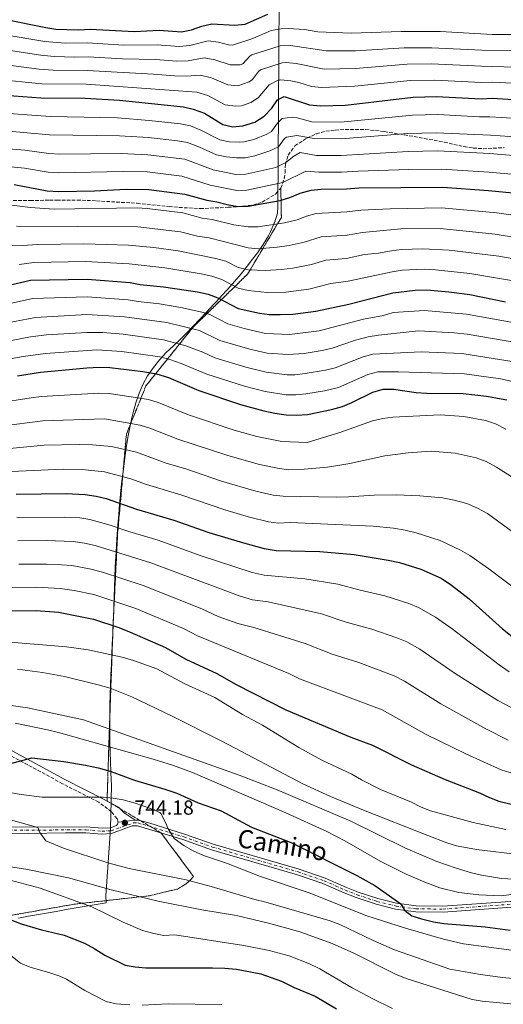
# Model space of a CAD drawing. Units: metres. Extents: x 645166 to 648629, y 4720699 to 4723086.
# Drawn here: x 646103 to 646341, y 4721770 to 4722255 of the extents above; entities that cross this region are included whole.
import ezdxf
from ezdxf.enums import TextEntityAlignment as Align

# ---------------------------------------------------------------- set-up
doc = ezdxf.new("R2010")
doc.units = ezdxf.units.M
doc.header["$MEASUREMENT"] = 0
doc.linetypes.add('DGN Style 3', pattern=[2.435890702152634, 1.739921930109024, -0.6959687720436097])
doc.linetypes.add('DGN Style 4', pattern=[2.7856150101045474, 1.391937544087219, -0.6959687720436097, 0.001739921930109024, -0.6959687720436097])
for name, color, linetype, lineweight in [('Camino', 7, 'DGN Style 3', 0), ('Cota de punto acotado terreno', 7, 'Continuous', 0), ('Curva de nivel directora', 30, 'Continuous', 30), ('Curva de nivel intermedia', 30, 'Continuous', 0), ('Eje pista sin pavimentar', 7, 'DGN Style 4', 0), ('Fuente-manantial-naciente', 7, 'Continuous', 0), ('Límite de municipio', 7, 'Continuous', 0), ('Línea de pista sin pavimentar', 7, 'Continuous', 0), ('Margen derecho', 7, 'Continuous', 0), ('Pista sin pavimentar', 9, 'Continuous', 0), ('Punto acotado terreno (símbolo)', 7, 'Continuous', 0), ('Zona arbolada', 92, 'DGN Style 3', 0)]:
    doc.layers.add(name, color=color, linetype=linetype, lineweight=lineweight)
doc.styles.add('Style-Arial', font='arial.ttf')

# ---------------------------------------------------------------- blocks, each defined once
blk = doc.blocks.new('5PATER')
at = {"layer": 'Fuente-manantial-naciente', "linetype": 'Continuous', "lineweight": 0}
h = blk.add_hatch(color=51, dxfattribs=at)
edge = h.paths.add_edge_path()
edge.add_ellipse((0, 0), major_axis=(-0.1095731443231308, -0.1110710700762829), ratio=0.9994222409660317, start_angle=0, end_angle=360)

msp = doc.modelspace()

# ---------------------------------------------------------------- linework, layer by layer
at = {"layer": 'Camino', "color": 7, "linetype": 'DGN Style 3', "lineweight": 0}
msp.add_polyline3d([(646151.980000001, 4721859.330000001, 743.8699999999953), (646151.3500000006, 4721861.040000001, 744.0399999999936), (646148.6299999983, 4721864.540000001, 744.3699999999955), (646142.3599999985, 4721869.199999999, 744.1999999999972), (646124.5399999997, 4721878.320000002, 747.0099999999949), (646096.8900000004, 4721893.320000002, 751.0399999999937)], dxfattribs=at)
at = {"layer": 'Curva de nivel directora', "color": 30, "linetype": 'Continuous', "lineweight": 30, "flags": 128}
for points, elevation in [([(646076.2599999997, 4722258.76), (646116.35, 4722250.720000003), (646121.2999999986, 4722249.970000002), (646126.5999999982, 4722249.67), (646132.5899999985, 4722249.62), (646138.1999999988, 4722249.970000002), (646159.9400000004, 4722248.810000001), (646172.0300000005, 4722249.41), (646183.0199999987, 4722248.600000001), (646187.9400000004, 4722249.5), (646193.0799999991, 4722251.390000001), (646197.9599999986, 4722252.570000002), (646209.2999999998, 4722251.910000001), (646214.4099999995, 4722252.400000001), (646225.5499999997, 4722257.300000001)], 925.0000000000002), ([(646091.5700000006, 4722217.690000001), (646113.9299999992, 4722216.150000001), (646135.6500000006, 4722215.940000001), (646152.6299999991, 4722214.920000002), (646183.9999999999, 4722211.7), (646188.839999999, 4722210.430000001), (646194.36, 4722208.5), (646203.4900000007, 4722202.920000001), (646208.379999999, 4722201.760000001), (646213.339999999, 4722202.310000001), (646219.1999999996, 4722204.060000001), (646223.7599999993, 4722207.130000002), (646227.5700000003, 4722210.940000001), (646230.3699999988, 4722215.100000001), (646233.5800000007, 4722216.779999999), (646246.0300000006, 4722212.600000001), (646251.489999999, 4722212.100000001), (646263.8499999995, 4722212.539999999), (646297.1000000001, 4722216.470000001), (646308.5699999988, 4722216.79), (646330.5499999997, 4722215.660000001), (646335.9199999984, 4722215.869999999), (646351.6399999985, 4722214.930000001)], 900.0000000000002), ([(646100.6999999991, 4722173.369999999), (646117.0400000005, 4722170.350000001), (646122.7200000002, 4722170.01), (646140.3099999988, 4722170.289999999), (646155.8900000004, 4722171.050000002), (646166.9999999991, 4722171.029999999), (646184.7599999999, 4722168.66), (646195.54, 4722165.720000001), (646200.48, 4722164.949999999), (646205.5599999982, 4722163.520000001), (646210.8099999987, 4722162.609999999), (646215.8099999987, 4722162.800000002), (646231.599999998, 4722165.58), (646236.4100000004, 4722166.940000001), (646241.3999999993, 4722169.109999999), (646246.86, 4722170.700000001), (646251.8399999999, 4722171.160000001), (646264.2000000004, 4722171.240000002), (646270.3099999991, 4722171.720000003), (646311.5999999996, 4722172.039999999), (646334.0900000001, 4722170.420000001), (646346.0899999985, 4722169.240000002)], 875.0000000000002), ([(646086.7299999993, 4722121.27), (646108.8599999998, 4722126.260000001), (646136.6699999999, 4722126.850000001), (646157.7900000003, 4722125.09), (646162.7000000009, 4722124.130000001), (646174.2999999991, 4722122.990000002), (646190.9299999989, 4722120.520000001), (646196.1900000006, 4722119.360000002), (646200.8799999999, 4722117.619999999), (646211.0399999989, 4722112.380000004), (646221.4300000002, 4722110.050000002), (646226.3900000001, 4722109.41), (646231.6799999987, 4722109.350000001), (646237.7899999995, 4722109.58), (646249.2400000005, 4722111.02), (646265.4099999998, 4722114.41), (646287.149999999, 4722120.140000001), (646297.9800000007, 4722121.439999999), (646303.7199999985, 4722121.54), (646314.5900000003, 4722120.600000001), (646324.9300000003, 4722119.190000001), (646342.4999999988, 4722115.699999999)], 850.0000000000002), ([(646102.3199999996, 4722079.230000001), (646113.6499999998, 4722080.92), (646136.4399999997, 4722083.050000001), (646142.7999999988, 4722083.400000001), (646147.7999999989, 4722083.310000001), (646164.1299999991, 4722081.380000001), (646170.8100000002, 4722080.130000001), (646176.6999999997, 4722078.360000002), (646191.6500000008, 4722071.91), (646212.19, 4722065.12), (646223.6499999998, 4722061.920000001), (646229.0299999998, 4722060.760000001), (646234.6600000003, 4722059.99), (646239.6600000004, 4722059.82), (646245.019999998, 4722060.119999999), (646256.9499999996, 4722062.609999999), (646262.2899999993, 4722064.070000002), (646266.8899999993, 4722066.029999999), (646277.1499999987, 4722071.180000001), (646282.3599999989, 4722072.640000001), (646287.3700000005, 4722072.660000001), (646298.6099999987, 4722071.040000001), (646303.6, 4722070.650000001), (646321.7000000004, 4722070.490000002), (646333.2099999995, 4722069.120000001), (646343.2299999997, 4722067.310000001)], 825.0000000000001), ([(646101.6799999982, 4722020.840000001), (646126.3700000002, 4722021.25), (646135.6199999994, 4722020.78), (646141.1200000001, 4722020), (646145.9599999993, 4722018.740000002), (646160.9299999983, 4722013.460000004), (646179.2500000001, 4722008.16), (646196.5700000006, 4722002.09), (646213.5099999988, 4721996.880000002), (646223.7500000005, 4721994.15), (646229.6600000003, 4721993.16), (646251.1299999991, 4721992.710000001), (646268.0000000002, 4721991.180000001), (646284.7699999985, 4721988.470000001), (646290.2800000005, 4721987.180000002), (646300.8199999994, 4721983.990000002), (646310.8199999996, 4721979.480000001), (646315.889999999, 4721976.11), (646324.6500000008, 4721969.290000001), (646341.0199999991, 4721954.670000001), (646349.8499999981, 4721947.590000002)], 800.0000000000001), ([(646089.0000000002, 4721963.470000001), (646111.5800000001, 4721963.600000001), (646122.5500000003, 4721962.82), (646139.8300000004, 4721959.34), (646152.229999999, 4721955.320000002), (646157.5099999985, 4721953.119999999), (646175.2699999993, 4721945.32), (646185.2299999993, 4721939.630000002), (646200.4399999996, 4721932.52), (646210.0199999996, 4721927.190000001), (646234.3600000007, 4721914.650000001), (646266.4800000002, 4721901.180000001), (646277.0199999993, 4721897.369999999), (646296.2699999985, 4721887.619999999), (646312.8099999989, 4721880.430000002), (646329.7000000002, 4721873.79), (646334.6100000008, 4721871.500000002), (646339.26, 4721869.650000001), (646345.2699999983, 4721868.320000002)], 775.0000000000001), ([(646098.4500000007, 4721888.100000001), (646109.4900000001, 4721891.039999999), (646125.2399999992, 4721889.310000001), (646135.9199999989, 4721887.53), (646142.1100000005, 4721886.080000003), (646147.9100000006, 4721884.440000001), (646159.9600000004, 4721880.030000002), (646174.9099999995, 4721875.65), (646180.7099999997, 4721873.590000002), (646191.2699999987, 4721868.859999999), (646202.6399999991, 4721865.02), (646217.4999999985, 4721856.91), (646237.4199999986, 4721849.220000002), (646269.4299999987, 4721833.07), (646278.139999999, 4721828.17), (646291.0099999993, 4721819.180000001), (646292.8099999984, 4721815.970000001), (646296.4699999997, 4721813.279999999), (646301.2199999995, 4721811.699999999), (646307.1299999993, 4721810.340000001), (646312.1299999994, 4721809.550000002), (646332.4800000007, 4721807.859999999), (646344.7599999986, 4721806.230000002)], 750.0000000000001), ([(646084.2500000005, 4721817.100000001), (646104.2199999995, 4721809.33), (646114.1699999983, 4721806.310000001), (646125.2699999983, 4721803.690000001), (646135.3199999998, 4721799.740000002), (646140.480000001, 4721797.080000001), (646145.4000000005, 4721793.920000001), (646155.3400000003, 4721788.970000002), (646160.26, 4721788.08), (646165.459999999, 4721787.640000002), (646198.2999999983, 4721787.720000001), (646204.4099999993, 4721787.420000001), (646210.1499999993, 4721787.020000001), (646222.17, 4721784.720000001), (646232.2300000006, 4721781.140000002), (646238.5099999993, 4721778.010000001), (646248.829999999, 4721773.650000002), (646259.2699999996, 4721767.380000004)], 725.0000000000001)]:
    msp.add_lwpolyline(points, dxfattribs=dict(at, elevation=elevation))
at = {"layer": 'Curva de nivel intermedia', "color": 30, "linetype": 'Continuous', "lineweight": 0, "flags": 128}
for points, elevation in [([(646075.7300000021, 4722250.640000001), (646115.8700000015, 4722243.810000001), (646125.8300000015, 4722242.96), (646136.850000001, 4722243.189999999), (646154.4800000021, 4722242.09), (646171.1299999997, 4722242.210000001), (646181.9200000011, 4722241.350000001), (646187.1500000014, 4722241.939999999), (646196.1400000014, 4722244.140000001), (646201.230000001, 4722243.519999999), (646206.1500000005, 4722242.170000001), (646208.1399999999, 4722242.109999998), (646218.2400000006, 4722245.279999999), (646227.1600000013, 4722249.199999998), (646232.100000001, 4722250.13), (646235.6399999993, 4722250.26), (646243.620000001, 4722249.739999999), (646250.1000000008, 4722248.640000001), (646266.6400000012, 4722247.880000002), (646291.1800000012, 4722248.789999999), (646310.4700000009, 4722248.749999999), (646335.9100000017, 4722247.339999998), (646353.5200000005, 4722247.279999998)], 920.0000000000002), ([(646091.2100000008, 4722240.559999999), (646113.9100000013, 4722237.09), (646120.3600000021, 4722236.429999999), (646130.5299999998, 4722236.17), (646137.1799999995, 4722236.359999999), (646154.0199999993, 4722235.3), (646170.2400000001, 4722235), (646180.8100000003, 4722234.109999998), (646186.3600000002, 4722234.380000001), (646194.3100000008, 4722235.710000001), (646199.5099999999, 4722234.77), (646206.9800000021, 4722232.310000001), (646211.990000001, 4722232.359999998), (646213.2600000006, 4722232.77), (646216.6700000016, 4722236.539999999), (646217.730000001, 4722237.189999999), (646231.7000000009, 4722241.699999999), (646236.7000000009, 4722241.86), (646254.2600000005, 4722239.24), (646268.6200000015, 4722239.16), (646292.660000001, 4722240.710000001), (646306.2500000009, 4722240.779999998), (646330.82, 4722239.600000001), (646353.0500000011, 4722239.189999999)], 915), ([(646091.3300000015, 4722232.939999999), (646113.12, 4722230.17), (646119.8900000004, 4722229.640000001), (646136.6699999999, 4722229.550000001), (646169.3400000016, 4722227.800000001), (646179.7100000007, 4722226.859999999), (646185.5800000001, 4722226.819999999), (646192.4900000013, 4722227.289999999), (646197.7999999998, 4722226.01), (646205.8100000008, 4722222.519999999), (646210.8100000009, 4722222.019999999), (646216.3499999996, 4722223.980000001), (646217.9800000014, 4722225.039999999), (646220.99, 4722229.140000001), (646221.940000002, 4722229.819999999), (646232.5800000015, 4722233.310000001), (646234.610000001, 4722233.519999999), (646239.5500000007, 4722232.930000001), (646253.3399999996, 4722230.190000001), (646268.6900000009, 4722230.480000001), (646294.1400000006, 4722232.630000001), (646306.1400000014, 4722232.779999998), (646330.7300000006, 4722231.619999998), (646352.5800000017, 4722231.109999998)], 910.0000000000002), ([(646091.4500000001, 4722225.310000001), (646114.4099999998, 4722223.06), (646136.1600000003, 4722222.749999999), (646190.6600000008, 4722218.86), (646196.0800000011, 4722217.26), (646204.6500000008, 4722212.720000001), (646209.6300000007, 4722211.910000001), (646212.5300000019, 4722212.230000001), (646217.2200000014, 4722213.859999999), (646220.8700000015, 4722216.090000001), (646226.1599999999, 4722222.460000001), (646230.7100000007, 4722224.720000001), (646231.9700000014, 4722224.880000002), (646236.9500000014, 4722224.539999999), (646240.8800000007, 4722223.679999999), (646247.0499999998, 4722221.609999999), (646252.0299999998, 4722221.140000001), (646268.2900000007, 4722221.759999999), (646295.6200000005, 4722224.550000001), (646307.7999999998, 4722224.789999997), (646330.6400000012, 4722223.640000001), (646336.2400000002, 4722223.730000001), (646352.1100000001, 4722223.02)], 905), ([(646091.0900000001, 4722208.92), (646118.5500000014, 4722206.949999998), (646151.5600000008, 4722206.249999999), (646167.2300000016, 4722204.939999999), (646182.5800000007, 4722203.300000001), (646187.4700000011, 4722202.259999999), (646192.6600000013, 4722200.16), (646201.9000000014, 4722195.48), (646206.7800000008, 4722194.4), (646211.8100000002, 4722194.219999999), (646213.8300000007, 4722194.409999999), (646218.690000002, 4722195.550000002), (646225.0600000002, 4722198.24), (646227.2900000009, 4722199.529999998), (646230.2700000004, 4722203.609999999), (646232.5800000015, 4722205.9), (646237.5800000017, 4722206.619999998), (646240.0300000014, 4722206.289999999), (646247.1900000006, 4722204.310000001), (646261.5600000008, 4722204.13), (646296.7400000002, 4722207.560000001), (646309.1800000012, 4722207.840000001), (646329.7500000015, 4722206.720000001), (646334.7500000016, 4722206.81), (646340.5400000007, 4722206.470000001), (646350.530000002, 4722205.789999999)], 895.0000000000002), ([(646096.1100000005, 4722199.92), (646118.1700000016, 4722197.8), (646152.5000000016, 4722197.429999999), (646166.9000000008, 4722196.49), (646181.1600000013, 4722194.900000001), (646186.0899999997, 4722194.060000001), (646191.860000001, 4722191.869999998), (646200.3099999999, 4722188.039999999), (646205.2100000017, 4722187.039999997), (646210.2200000008, 4722186.49), (646214.3300000012, 4722186.51), (646219.2100000007, 4722187.489999999), (646226.5100000007, 4722189.939999999), (646230.8200000002, 4722191.92), (646233.7900000007, 4722196.01), (646234.780000001, 4722196.699999998), (646239.7699999999, 4722197.560000001), (646248.3500000007, 4722196.019999999), (646261.6299999999, 4722195.9), (646294.3100000005, 4722198.52), (646308.3800000009, 4722198.899999999), (646335.1900000019, 4722197.689999999), (646349.4200000011, 4722196.649999999)], 890), ([(646095.8900000014, 4722191.210000001), (646106.0099999999, 4722190.289999997), (646117.8000000005, 4722188.649999999), (646123.2000000007, 4722188.430000001), (646153.4299999992, 4722188.619999998), (646166.560000001, 4722188.029999998), (646184.7100000007, 4722185.830000001), (646198.7200000008, 4722180.600000001), (646209.8400000008, 4722178.269999999), (646214.8200000008, 4722178.49), (646229.5300000005, 4722181.789999999), (646234.3400000005, 4722184.319999999), (646238.3799999997, 4722187.359999999), (646241.5500000013, 4722189.13), (646249.5199999998, 4722187.739999999), (646261.7000000015, 4722187.679999999), (646294.6400000014, 4722189.680000001), (646309.0200000004, 4722189.949999998), (646334.820000001, 4722188.600000001), (646348.3100000003, 4722187.519999999)], 885.0000000000002), ([(646095.6699999999, 4722182.489999999), (646105.82, 4722181.420000001), (646117.4200000005, 4722179.500000001), (646122.4100000017, 4722179.220000002), (646154.3600000015, 4722179.82), (646166.2300000002, 4722179.57), (646183.3000000003, 4722177.520000001), (646197.1300000015, 4722173.159999999), (646210.3200000013, 4722170.439999999), (646215.3000000013, 4722170.649999999), (646232.9700000006, 4722174.359999999), (646244.2000000001, 4722179.92), (646250.6799999998, 4722179.449999999), (646261.7700000008, 4722179.449999999), (646270.0099999997, 4722179.999999999), (646294.980000001, 4722180.810000001), (646310.9900000016, 4722180.989999999), (646334.4600000011, 4722179.51), (646347.2000000017, 4722178.380000001)], 880.0000000000002), ([(646095.6600000011, 4722163.720000001), (646108.7600000014, 4722162.140000001), (646120.4, 4722161.3), (646161.2700000004, 4722161.91), (646166.140000001, 4722161.65), (646183.6600000003, 4722159.38), (646193.2699999993, 4722156.880000001), (646198.2200000001, 4722156.140000001), (646208.8200000017, 4722153.609999998), (646215.8300000011, 4722152.5), (646220.8300000012, 4722152.56), (646233.8300000011, 4722154.5), (646239.9500000009, 4722155.96), (646244.6400000004, 4722157.819999999), (646249.2900000017, 4722159.17), (646264.4400000018, 4722159.869999999), (646271.2600000014, 4722160.77), (646285.6800000005, 4722161.500000001), (646311.0200000008, 4722161.850000001), (646338.2200000007, 4722159.519999998), (646354.2600000004, 4722157.109999998)], 870.0000000000002), ([(646101.9599999997, 4722152.859999999), (646161.6500000004, 4722152.529999998), (646182.5500000014, 4722150.099999999), (646191.0000000005, 4722148.039999999), (646196.6599999999, 4722147.180000001), (646215.8500000011, 4722142.189999999), (646220.8400000001, 4722141.689999998), (646230.0800000003, 4722142.49), (646236.0599999995, 4722143.430000001), (646243.5000000005, 4722144.980000001), (646251.7300000003, 4722147.649999999), (646264.680000001, 4722148.51), (646272.2200000002, 4722149.819999999), (646291.0300000014, 4722151.51), (646310.4400000018, 4722151.67), (646337.3600000001, 4722149.009999998), (646357.4700000001, 4722145.66)], 865), ([(646096.0700000002, 4722143.59), (646105.030000001, 4722143.36), (646112.1299999999, 4722143.900000001), (646135.0899999996, 4722144.180000001), (646157.0300000003, 4722143.470000001), (646169.3900000007, 4722142.37), (646181.4500000017, 4722140.820000002), (646199.9400000012, 4722137.019999999), (646204.8499999996, 4722135.619999999), (646210.9500000017, 4722132.470000001), (646215.8600000001, 4722131.429999999), (646224.1799999995, 4722130.999999999), (646232.280000002, 4722131.48), (646237.8800000012, 4722132.289999999), (646247.040000001, 4722133.999999999), (646254.1599999999, 4722136.119999998), (646264.1199999999, 4722137.019999999), (646273.1700000003, 4722138.859999998), (646280.0700000002, 4722139.660000001), (646286.4100000013, 4722140.820000002), (646291.3900000014, 4722141.33), (646301.9100000003, 4722141.71), (646314.8499999996, 4722141.09), (646339.2800000003, 4722138.039999999), (646355.7800000003, 4722135.179999999)], 859.9999999999999), ([(646103.2000000003, 4722133.970000001), (646110.5000000005, 4722135.079999999), (646135.8800000009, 4722135.51), (646157.4100000003, 4722134.279999998), (646174.82, 4722132.329999999), (646192.8400000001, 4722129.41), (646198.0599999991, 4722128.189999999), (646202.8700000015, 4722126.619999998), (646210.9900000019, 4722122.430000001), (646215.8600000001, 4722121.180000001), (646225.3000000016, 4722120.26), (646234.4800000014, 4722120.470000001), (646245.7100000011, 4722121.929999999), (646256.5899999996, 4722124.600000001), (646265.1700000004, 4722125.779999998), (646286.7800000003, 4722130.480000001), (646291.74, 4722131.149999999), (646302.450000001, 4722131.640000001), (646308.03, 4722131.38), (646324.9200000013, 4722129.600000001), (646354.0800000015, 4722124.67)], 855.0000000000002), ([(646088.2900000017, 4722112.579999999), (646109.8200000009, 4722117.189999999), (646136.6200000007, 4722118.09), (646156.790000001, 4722116.619999998), (646161.7100000007, 4722115.730000001), (646172.2699999998, 4722114.67), (646182.6900000002, 4722112.890000001), (646193.8400000014, 4722110.429999999), (646196.9600000017, 4722109.369999999), (646205.850000001, 4722104.749999999), (646213.9100000011, 4722102.470000001), (646224.4900000002, 4722100.09), (646236.1500000011, 4722099.52), (646250.7800000004, 4722101.34), (646272.6699999995, 4722107.080000001), (646282.4000000014, 4722108.980000001), (646287.2100000017, 4722110.359999999), (646302.7000000014, 4722111.439999999), (646323.3400000011, 4722109.609999998), (646351.690000002, 4722104.52)], 845.0000000000002), ([(646080.0900000008, 4722102.05), (646111.2200000001, 4722107.930000001), (646136.5800000007, 4722109.329999999), (646155.07, 4722108.23), (646175.8700000005, 4722105.409999999), (646191.89, 4722101.499999999), (646202.0100000009, 4722096.66), (646216.7300000018, 4722092.34), (646225.2900000004, 4722090.410000001), (646235.6200000015, 4722089.619999999), (646243.5000000005, 4722090.259999999), (646252.3200000004, 4722091.66), (646257.1900000009, 4722092.789999999), (646268.7200000001, 4722096.679999998), (646274.9300000014, 4722098.439999999), (646280.05, 4722099.15), (646299.7000000018, 4722101.32), (646317.190000002, 4722100.319999999), (646323.6400000006, 4722099.710000001), (646349.5700000009, 4722095.220000001)], 840), ([(646068.4299999998, 4722090.609999999), (646108.7400000013, 4722098.380000002), (646116.7200000009, 4722099.380000001), (646136.5300000013, 4722100.569999999), (646144.3299999998, 4722100.449999999), (646154.3099999999, 4722099.720000001), (646174.1800000007, 4722096.98), (646185.150000001, 4722094.039999999), (646193.6600000004, 4722090.769999999), (646199.4100000014, 4722088.100000001), (646214.7000000001, 4722083.42), (646224.7500000016, 4722080.92), (646235.0900000016, 4722079.74), (646238.9100000015, 4722079.720000001), (646243.8800000005, 4722080.27), (646253.8700000016, 4722081.970000001), (646258.730000001, 4722083.150000001), (646272.4500000004, 4722088.470000001), (646277.2699999996, 4722089.84), (646301.0099999993, 4722090.970000001), (646320.9900000019, 4722090.149999999), (646346.7800000014, 4722086.060000001)], 835), ([(646087.4300000012, 4722085.55), (646105.1000000002, 4722088.71), (646116.1599999999, 4722090.25), (646141.4900000012, 4722091.96), (646153.7700000014, 4722091.2), (646172.4999999999, 4722088.56), (646177.3300000001, 4722087.269999998), (646182.9100000013, 4722085.319999999), (646195.5300000012, 4722079.999999999), (646214.0400000007, 4722074.109999999), (646224.2000000018, 4722071.419999998), (646234.5500000007, 4722069.880000001), (646239.2900000016, 4722069.769999999), (646244.2500000015, 4722070.27), (646253.4, 4722071.880000001), (646260.2599999999, 4722073.509999998), (646274.7999999997, 4722079.829999999), (646279.6100000021, 4722081.230000001), (646289.8400000001, 4722081.199999999), (646322.3500000008, 4722080.23), (646340.010000001, 4722077.679999999), (646345.3399999997, 4722076.609999998)], 830.0000000000001), ([(646092.04, 4722065.720000001), (646109.1400000014, 4722068.339999998), (646114.26, 4722068.949999998), (646142.4600000012, 4722070.720000001), (646147.4500000002, 4722070.46), (646166.78, 4722067.519999998), (646171.5800000012, 4722066.109999999), (646186.4699999997, 4722059.939999999), (646209.0700000019, 4722052.509999999), (646220.1500000017, 4722049.369999998), (646232.480000001, 4722046.82), (646244.8700000006, 4722046.349999999), (646261.0100000009, 4722051.230000001), (646277.0100000004, 4722056.99), (646282.0999999997, 4722058.199999999), (646287.0900000009, 4722058.779999998), (646310.4000000015, 4722059.919999998), (646322.02, 4722059.119999998), (646332.6600000019, 4722057.180000001), (646337.55, 4722055.509999999), (646342.7100000011, 4722052.849999999)], 820.0000000000001), ([(646094.32, 4722054.480000001), (646114.8600000013, 4722056.99), (646145.1300000001, 4722057.989999999), (646162.7600000012, 4722054.909999999), (646167.5300000011, 4722053.430000001), (646181.2800000019, 4722047.970000002), (646205.9400000004, 4722039.909999999), (646221.4800000016, 4722035.550000001), (646230.2999999993, 4722033.65), (646235.7500000009, 4722032.949999998), (646243.3600000017, 4722033.199999999), (646254.9500000012, 4722034.27), (646265.9000000014, 4722036.069999999), (646283.0600000009, 4722039.849999999), (646294.6400000014, 4722041.289999999), (646305.9800000006, 4722042.109999998), (646317.7199999995, 4722041.179999999), (646328.0000000015, 4722038.730000001), (646333.0199999993, 4722036.949999999), (646338.0500000007, 4722034.289999997), (646347.1300000001, 4722028.449999999)], 815.0000000000001), ([(646096.8600000013, 4722043.279999999), (646115.4700000014, 4722045.019999999), (646132.8099999997, 4722045.390000001), (646139.2500000015, 4722045.220000001), (646148.6799999995, 4722044.33), (646160.9000000015, 4722041.55), (646175.6200000001, 4722036.160000001), (646185.6900000019, 4722033.17), (646202.8200000002, 4722027.300000001), (646219.7200000003, 4722022.430000001), (646228.1100000012, 4722020.49), (646233.0800000001, 4722019.909999998), (646259.110000001, 4722019.41), (646265.2199999996, 4722019.52), (646277.9300000012, 4722020.480000001), (646288.7800000008, 4722020.66), (646300.4000000014, 4722020.109999999), (646311.5199999993, 4722019.039999999), (646317.2800000014, 4722018.02), (646323.5500000013, 4722016.25), (646328.4500000007, 4722014.210000001), (646333.6100000017, 4722011.429999999), (646347.7600000004, 4722001.06)], 810), ([(646099.2700000008, 4722032.059999999), (646124.8200000012, 4722033.279999999), (646134.2100000011, 4722033.09), (646145.1400000014, 4722031.960000001), (646158.15, 4722028.489999999), (646165.9200000018, 4722025.65), (646182.6800000012, 4722020.600000001), (646204.4699999996, 4722013.220000001), (646216.6100000012, 4722009.66), (646225.9299999997, 4722007.32), (646230.8899999994, 4722006.640000001), (646236.5100000009, 4722007.029999999), (646277.3400000011, 4722005.09), (646287.4700000009, 4722004.140000001), (646293.2199999997, 4722003.239999998), (646298.4800000014, 4722001.949999999), (646310.2800000008, 4721998.16), (646320.3400000016, 4721993.34), (646324.880000001, 4721990.67), (646334.3400000003, 4721984.210000001), (646349.0099999999, 4721972.980000001)], 805.0000000000001), ([(646283.2100000007, 4721970.890000002), (646270.9999999999, 4721973.66), (646259.9600000002, 4721976.550000001), (646243.7999999999, 4721979.15), (646223.8200000018, 4721981.03), (646217.8600000006, 4721982.4), (646192.3100000003, 4721990.739999999), (646171.6799999997, 4721998.199999998), (646157.6600000005, 4722002.329999999), (646148.0200000001, 4722005.689999999), (646137.9500000007, 4722008.46), (646133.0100000009, 4722009.189999999), (646125.6100000002, 4722009.56), (646102.140000001, 4722009.380000001)], 795), ([(646300.3400000011, 4721944.61), (646294.0300000011, 4721948.109999998), (646288.9600000017, 4721950.189999999), (646276.78, 4721954.42), (646264.1199999999, 4721957.829999999), (646251.9200000003, 4721961.92), (646225.7199999995, 4721967.810000001), (646217.9700000002, 4721968.899999999), (646211.9700000009, 4721970.649999999), (646167.9900000015, 4721987.05), (646140.53, 4721995.61), (646135.3300000011, 4721996.800000002), (646129.8400000016, 4721997.640000001), (646116.6400000005, 4721998.02), (646102.6100000002, 4721997.930000001)], 790.0000000000001), ([(646103.0700000006, 4721986.470000001), (646116.6200000005, 4721986.509999998), (646124.0800000014, 4721986.189999999), (646129.0500000003, 4721985.71), (646137.8300000001, 4721984.119999999), (646144.1700000013, 4721982.429999999), (646164.29, 4721975.86), (646193.1700000009, 4721964.460000001), (646201.1900000006, 4721960.739999999), (646210.7900000007, 4721957.220000001), (646218.7500000002, 4721955.23), (646243.8800000005, 4721947.289999997), (646257.2600000001, 4721942.08), (646270.3300000015, 4721937.940000001), (646287.7100000001, 4721931.51), (646292.7400000015, 4721928.77), (646310.6100000017, 4721917.619999998), (646332.8499999995, 4721905.289999999), (646343.9000000004, 4721899.84)], 785), ([(646092.9400000009, 4721974.850000001), (646111.6000000001, 4721975.08), (646123.3100000003, 4721974.51), (646130.1900000002, 4721973.470000001), (646139.9900000015, 4721971.460000001), (646160.5800000018, 4721964.65), (646184.1100000016, 4721954.680000001), (646190.890000001, 4721951.080000001), (646235.8400000005, 4721932.66), (646241.0900000008, 4721929.960000001), (646281.8200000003, 4721914.699999998), (646303.4400000012, 4721902.62), (646322.9600000011, 4721893.109999999), (646340.4500000014, 4721885.099999998), (646348.9800000008, 4721882.559999999)], 780.0000000000001), ([(646344.3000000003, 4721933.430000001), (646339.3800000007, 4721936.829999999), (646316.230000001, 4721954.519999999), (646308.1200000017, 4721960.359999999), (646299.7100000007, 4721965.02), (646294.8899999994, 4721967.09), (646283.2100000007, 4721970.890000002)], 795), ([(646096.8099999999, 4721948.13), (646126.54, 4721945.67), (646137.1000000013, 4721944.189999999), (646153.9400000012, 4721940.56), (646159.3900000005, 4721939.029999998), (646170.9500000009, 4721934.889999999), (646184.7500000009, 4721927.430000001), (646199.4600000007, 4721920.820000002), (646213.0900000008, 4721912.439999999), (646222.8899999999, 4721907.109999998), (646240.7500000012, 4721896.199999998), (646252.1300000005, 4721889.880000002), (646266.8500000013, 4721883.009999998), (646271.6400000014, 4721880.220000001), (646281.0500000014, 4721875.519999999), (646296.2800000019, 4721869.28), (646300.9300000012, 4721866.74), (646305.6100000016, 4721864.970000001), (646326.6400000001, 4721859.179999999), (646342.5900000005, 4721855.739999999)], 770), ([(646352.1400000014, 4721912.300000001), (646338.7600000015, 4721919.259999999), (646317.770000001, 4721932.63), (646300.3400000011, 4721944.61)], 790.0000000000001), ([(646102.3300000008, 4721934.76), (646114.7200000006, 4721933.11), (646125.5099999997, 4721931.099999998), (646142.1500000006, 4721927.090000001), (646148.0500000014, 4721925.309999999), (646158.5999999993, 4721921.119999998), (646178.4600000011, 4721911.619999998), (646202.8899999994, 4721899.279999998), (646242.7200000003, 4721878.25), (646256.3500000006, 4721872), (646272.7099999997, 4721865.259999999), (646304.2400000015, 4721852.750000001), (646313.6600000005, 4721849.230000001), (646318.4500000004, 4721847.779999999), (646328.300000001, 4721845.96), (646350.0700000017, 4721843.220000001)], 765.0000000000001), ([(646078.1200000015, 4721919.819999999), (646107.3900000014, 4721915.689999999), (646134.9199999997, 4721909.789999999), (646211.4500000002, 4721882.449999999), (646230.0900000016, 4721875.23), (646266.3399999995, 4721859.829999999), (646293.2700000012, 4721846.630000001), (646308.7699999999, 4721840.01), (646318.2100000014, 4721836.659999999), (646325.8400000001, 4721834.42), (646330.7400000017, 4721833.289999999), (646340.6100000001, 4721831.720000001), (646353.0100000009, 4721830.910000001)], 760), ([(646101.2600000001, 4721908.109999999), (646117.1700000003, 4721904.92), (646122.6200000017, 4721903.519999999), (646169.2200000009, 4721890.4), (646179.0800000002, 4721887.329999999), (646188.4500000001, 4721883.849999999), (646234.3899999999, 4721864.029999999), (646254.6300000015, 4721854.779999998), (646263.5000000009, 4721850.16), (646280.8700000005, 4721840.24), (646293.7100000015, 4721833.83), (646302.8900000014, 4721829.849999999), (646310.2000000004, 4721827.109999998), (646319.5200000012, 4721824.8), (646329.4600000009, 4721823.640000001), (646340.3900000011, 4721823.17), (646355.520000001, 4721825.15)], 755), ([(646042.7499999999, 4721883.560000001), (646104.2400000019, 4721872.939999999), (646114.4900000002, 4721871.740000002), (646144.530000001, 4721871.67), (646149.4999999999, 4721871.230000001), (646154.4300000007, 4721870.34), (646160.3600000006, 4721868.789999999), (646167.8300000007, 4721866.189999999), (646172.4100000004, 4721864.179999999), (646172.9900000016, 4721863.66), (646175.2900000016, 4721859.199999999), (646176.5600000012, 4721856.07), (646179.5099999994, 4721851.369999999), (646184.1800000009, 4721847.960000001), (646188.5199999994, 4721845.48), (646193.8700000005, 4721842.930000001), (646205.1600000004, 4721839.199999998), (646222.0000000002, 4721832.619999998), (646245.9600000014, 4721824.659999999), (646274.2300000018, 4721813.279999999), (646293.3000000003, 4721807.26), (646312.0700000012, 4721801.829999999), (646321.7899999998, 4721799.490000002), (646345.5099999995, 4721796.38)], 745), ([(646064.1400000005, 4721870.149999999), (646112.3800000001, 4721856.79), (646113.4100000006, 4721854.310000001), (646116.35, 4721850.24), (646125.0300000013, 4721846.519999999), (646146.8600000001, 4721839.4), (646157.3699999999, 4721836.609999998), (646185.4300000004, 4721830.910000001), (646197.7100000004, 4721827.769999998), (646219.1900000006, 4721821.279999999), (646224.5199999993, 4721819.989999999), (646256.27, 4721810.779999998), (646260.9500000004, 4721809.02), (646277.3900000001, 4721801.06), (646287.8300000008, 4721796.59), (646315.1800000004, 4721787.07), (646330.1300000015, 4721784.42), (646341.0400000014, 4721782.869999997), (646364.8300000007, 4721780.659999999)], 740.0000000000001), ([(646074.2500000002, 4721841.239999999), (646106.5199999996, 4721836.289999999), (646127.5599999994, 4721832.02), (646148.5499999999, 4721826.109999999), (646171.530000002, 4721820.56), (646193.0800000014, 4721816.269999998), (646210.1000000001, 4721813.439999999), (646225.8800000005, 4721809.689999999), (646236.6600000008, 4721806.769999999), (646241.7999999993, 4721805.239999999), (646257.1500000006, 4721799.649999999), (646267.8100000002, 4721794.819999999), (646288.4400000009, 4721784.59), (646293.7100000015, 4721782.45), (646326.0900000003, 4721772.080000001), (646331.000000001, 4721771.180000001), (646346.8200000017, 4721769.689999999)], 735.0000000000001), ([(646091.3000000003, 4721832.810000001), (646113.6100000017, 4721826.82), (646138.99, 4721817.640000001), (646154.3200000012, 4721810.159999999), (646163.8699999999, 4721806.069999998), (646169.3900000007, 4721804.539999999), (646174.3100000003, 4721803.640000001), (646179.8800000005, 4721803.850000001), (646213.7800000014, 4721798.670000001), (646226.3000000007, 4721796.259999999), (646236.130000001, 4721793.619999999), (646246.0799999998, 4721789.689999999), (646251.2100000017, 4721787.099999999), (646267.0400000013, 4721777.729999999), (646276.8600000005, 4721772.53), (646286.9400000012, 4721767.669999998)], 730), ([(646098.3000000007, 4721794.31), (646103.9300000012, 4721789.910000001), (646108.5400000003, 4721787.98), (646118.3600000015, 4721785.190000001), (646123.1900000018, 4721783.5), (646126.4999999999, 4721782), (646135.4500000017, 4721776.41), (646146.0300000008, 4721771.029999998), (646150.9100000003, 4721769.939999999), (646157.6300000015, 4721769.390000001)], 720), ([(646163.7699999993, 4721769.3), (646176.55, 4721769.850000001), (646202.8899999994, 4721769.67)], 720)]:
    msp.add_lwpolyline(points, dxfattribs=dict(at, elevation=elevation))
at = {"layer": 'Eje pista sin pavimentar', "color": 7, "linetype": 'DGN Style 4', "lineweight": 0}
for points in [[(645943.1700000003, 4721866.58, 726.0399999999937), (645965.1099999986, 4721865.67, 728.1300000000047), (645983.4799999995, 4721864.15, 729.9100000000037), (646015.0499999992, 4721860.33, 732.5800000000017), (646022.1700000005, 4721859.070000002, 733.1799999999931), (646031.8799999979, 4721856.480000001, 733.8500000000058), (646045.8999999971, 4721852.390000001, 735.2700000000042), (646051.9899999979, 4721851.270000001, 735.5899999999965), (646060.3299999973, 4721851.140000002, 735.8899999999995), (646067.670000002, 4721851.53, 736.4700000000014), (646073.5799999975, 4721852.380000002, 737.1300000000047), (646083.3599999986, 4721854.430000001, 737.2299999999959), (646089.5199999987, 4721855.380000002, 738.0800000000019), (646097.8599999984, 4721855.390000001, 739.0500000000029), (646136.1200000001, 4721855.630000002, 741.7899999999937), (646143.9799999989, 4721854.930000001, 742.4700000000012), (646148.4200000003, 4721855.189999999, 742.6399999999995), (646159.5200000001, 4721859.020000001, 744.0399999999936)], [(646159.5200000001, 4721859.020000001, 744.0399999999936), (646161.5799999988, 4721858.980000001, 744.1499999999943), (646164.2199999986, 4721858.290000002, 744.2799999999991), (646184.170000002, 4721852.16, 745.5099999999949), (646198.3000000005, 4721847.140000001, 745.7700000000042), (646240.5399999988, 4721834.86, 747.6999999999972), (646253.2300000001, 4721830.52, 748.0399999999937), (646263.6399999994, 4721825.900000001, 748.2100000000065), (646269.5200000001, 4721823.619999999, 748.4400000000023), (646279.27, 4721820.390000002, 749.2500000000001), (646288.6700000011, 4721818.050000002, 749.8899999999995), (646298.4299999999, 4721816.680000001, 750.3999999999943), (646311.7600000006, 4721816.570000002, 751.3899999999995), (646352.0699999998, 4721819.439999999, 753.9100000000037)]]:
    msp.add_polyline3d(points, dxfattribs=at)
at = {"layer": 'Límite de municipio', "color": 7, "linetype": 'Continuous', "lineweight": 0}
msp.add_polyline3d([(646231.3599999994, 4722293.210000001, 943.7900000000001), (646230.7399999984, 4722210.390000001, 897.89), (646230.4100000003, 4722162.300000001, 873.64), (646230.3200000003, 4722159.25, 872.3100000000001), (646228.7800000012, 4722154.49, 870.33), (646228.7399999984, 4722154.390000001, 870.2800000000001), (646226.7800000012, 4722149.779999999, 868.4000000000001), (646225.8999999985, 4722148.109999999, 867.73), (646223.2699999996, 4722143.850000001, 865.9000000000001), (646220.4200000018, 4722139.75, 864.07), (646217.4100000003, 4722135.74, 862.08), (646215.5399999992, 4722133.32, 860.85), (646212.3999999985, 4722129.439999999, 858.64), (646209.1400000006, 4722125.640000001, 856.13), (646205.8200000003, 4722121.9, 853.4100000000001), (646202.4600000009, 4722118.189999999, 850.69), (646202.3900000006, 4722118.109999999, 850.63), (646199.0199999996, 4722114.42, 848), (646195.620000001, 4722110.76, 845.48), (646192.1799999997, 4722107.119999999, 843.0400000000001), (646188.7199999989, 4722103.51, 840.6800000000001), (646185.2399999984, 4722099.92, 838.24), (646182.6999999993, 4722097.33, 836.48), (646179.0799999982, 4722093.880000001, 833.99), (646175.4200000018, 4722090.460000001, 831.51), (646172.4100000003, 4722087.25, 829.25), (646169.2699999996, 4722083.34, 826.6700000000002), (646166.3999999985, 4722079.230000001, 824.35), (646164.1799999997, 4722075.300000001, 822.74), (646162.2100000009, 4722070.699999999, 820.9200000000002), (646160.6400000006, 4722065.949999999, 819.0500000000002), (646159.3299999982, 4722061.100000001, 817.14), (646158.6900000013, 4722058.550000001, 816.14), (646157.5899999999, 4722053.67, 814.1800000000002), (646156.6799999997, 4722048.75, 812.26), (646155.8999999985, 4722043.810000001, 810.4100000000001), (646155.2100000009, 4722038.850000001, 808.5400000000001), (646154.8099999987, 4722035.850000001, 807.4100000000001), (646154.1900000013, 4722030.880000001, 805.5), (646153.629999999, 4722025.92, 803.5500000000002), (646153.120000001, 4722020.939999999, 801.6800000000002), (646152.6499999985, 4722015.960000001, 799.83), (646152.2199999989, 4722010.980000001, 797.75), (646151.8299999982, 4722005.99, 795.6600000000001), (646151.4699999989, 4722001.01, 793.59), (646151.120000001, 4721996.02, 791.51), (646151.0599999987, 4721995.08, 791.12), (646150.75, 4721990.09, 789.0400000000001), (646150.4899999984, 4721985.100000001, 786.95), (646150.2699999996, 4721980.100000001, 784.86), (646150.0700000003, 4721975.109999999, 782.83), (646149.8900000006, 4721970.109999999, 780.7800000000001), (646149.7199999989, 4721965.109999999, 778.7), (646149.5500000007, 4721960.119999999, 776.62), (646149.4299999997, 4721957.02, 775.33), (646149.2199999989, 4721952.029999999, 773.63), (646149, 4721947.029999999, 771.88), (646148.7800000012, 4721942.040000001, 770.13), (646148.5599999987, 4721937.040000001, 768.5400000000001), (646148.3500000016, 4721932.040000001, 767), (646148.1600000003, 4721927.050000001, 765.52), (646148, 4721922.050000001, 764.1900000000002), (646147.879999999, 4721917.050000001, 762.9400000000002), (646147.8099999987, 4721912.050000001, 761.7), (646147.8000000007, 4721910.310000001, 761.27), (646147.8000000007, 4721904.59, 759.6900000000002), (646147.8399999999, 4721899.130000001, 756.63), (646147.9400000013, 4721893.939999999, 753.98), (646148.0799999982, 4721889.01, 751.9300000000002), (646148.2699999996, 4721884.350000001, 750.02), (646148.5100000016, 4721879.960000001, 748.3100000000002), (646148.6400000006, 4721878.02, 747.5700000000002), (646148.4899999984, 4721870.130000001, 744.45), (646148.1000000016, 4721856.15, 742.64), (646145.8099999987, 4721823.16, 733.37), (646146.0199999996, 4721819.609999999, 732.0600000000002), (646141.0899999999, 4721818.800000001, 730.83), (646136.1600000003, 4721817.99, 729.8200000000002), (646131.2300000006, 4721817.16, 729.13), (646126.3000000007, 4721816.32, 728.4400000000002), (646121.370000001, 4721815.470000001, 727.74), (646116.4400000013, 4721814.609999999, 727.1700000000001), (646112.6999999993, 4721813.949999999, 726.77), (646107.7800000012, 4721813.060000001, 726.1800000000002), (646102.8599999994, 4721812.17, 725.62)], dxfattribs=at)
at = {"layer": 'Línea de pista sin pavimentar', "color": 7, "linetype": 'Continuous', "lineweight": 0, "extrusion": (-0.02504443366437879, -0.003408233985957386, 0.9996805291109393), "elevation": -31532.07949044326, "flags": 128}
msp.add_lwpolyline([(-4591603.389200673, 1276578.439091174), (-4591603.389200673, 1276586.74760488)], dxfattribs=at)
at = {"layer": 'Línea de pista sin pavimentar', "color": 7, "linetype": 'Continuous', "lineweight": 0}
for points in [[(646151.980000001, 4721859.330000001, 743.8699999999953), (646151.6700000025, 4721858.390000002, 743.8699999999953), (646151.0199999998, 4721857.720000002, 743.0200000000042), (646148.1099999995, 4721856.62, 742.6399999999995), (646143.9999999991, 4721856.380000001, 742.4700000000012), (646136.1799999982, 4721857.08, 741.7899999999937), (646097.8700000016, 4721856.840000001, 739.0500000000029)], [(646160.2100000009, 4721860.450000001, 744.0800000000019), (646161.7799999999, 4721860.42, 744.1499999999943), (646167.0599999973, 4721859.050000002, 744.3999999999944), (646184.629999998, 4721853.530000002, 745.5099999999949), (646198.7399999986, 4721848.52, 745.7700000000042), (646240.9699999979, 4721836.240000002, 747.6999999999972), (646253.7600000021, 4721831.869999999, 748.0399999999937), (646264.1900000015, 4721827.24, 748.2100000000065), (646270.010000002, 4721824.980000001, 748.4400000000023), (646279.6700000024, 4721821.78, 749.2500000000001), (646288.9400000017, 4721819.470000001, 749.8899999999995), (646298.5300000005, 4721818.130000002, 750.3999999999943), (646311.7100000014, 4721818.020000001, 751.3899999999995), (646351.9400000002, 4721820.880000002, 753.9100000000037)], [(646097.8500000016, 4721853.939999999, 739.0500000000029), (646107.8299999972, 4721853.800000001, 739.600000000006), (646126.0700000006, 4721854.150000002, 741.1999999999972), (646136.0500000007, 4721854.180000002, 741.7899999999937), (646143.9500000001, 4721853.470000001, 742.4700000000012), (646148.7199999975, 4721853.75, 742.6399999999995), (646158.8299999973, 4721857.580000001, 743.9900000000052), (646161.3799999976, 4721857.529999999, 744.1499999999943), (646183.7100000015, 4721850.779999999, 745.5099999999949), (646197.8500000013, 4721845.760000002, 745.7700000000042), (646240.1000000007, 4721833.470000003, 747.6999999999972), (646252.6999999981, 4721829.17, 748.0399999999937), (646263.0799999983, 4721824.560000001, 748.2100000000065), (646269.0300000006, 4721822.250000002, 748.4400000000023), (646278.8599999987, 4721818.99, 749.2500000000001), (646288.3899999995, 4721816.619999999, 749.8899999999995), (646298.3200000004, 4721815.230000001, 750.3999999999943), (646311.8000000007, 4721815.119999999, 751.3899999999995), (646352.1900000006, 4721817.990000002, 753.9100000000037)]]:
    msp.add_polyline3d(points, dxfattribs=at)
at = {"layer": 'Margen derecho', "color": 7, "linetype": 'Continuous', "lineweight": 0}
msp.add_polyline3d([(646160.2100000009, 4721860.450000001, 744.0800000000019), (646154.8999999978, 4721863.940000001, 743.6300000000048), (646152.03, 4721866.77, 743.9700000000012), (646146.44, 4721869.800000001, 743.9700000000012), (646144.989999997, 4721870.59, 743.9700000000012), (646125.6799999995, 4721880.470000002, 747.0099999999949), (646097.9899999979, 4721895.490000002, 751.0399999999937)], dxfattribs=at)
at = {"layer": 'Pista sin pavimentar', "color": 9, "linetype": 'Continuous', "lineweight": 0}
for points in [[(646097.8700000021, 4721856.840000001, 739.0500000000029), (646136.1799999987, 4721857.079999999, 741.7899999999936), (646143.9999999995, 4721856.38, 742.4700000000012), (646148.1100000001, 4721856.619999999, 742.6399999999995), (646151.0200000004, 4721857.720000001, 743.0200000000042), (646151.670000003, 4721858.390000002, 743.8699999999953), (646151.9800000014, 4721859.33, 743.8699999999953), (646160.2100000014, 4721860.45, 744.0800000000019), (646161.7800000004, 4721860.42, 744.1499999999943), (646167.0599999977, 4721859.050000001, 744.3999999999943), (646184.6299999985, 4721853.53, 745.5099999999949), (646198.7399999992, 4721848.519999999, 745.7700000000042), (646240.9699999985, 4721836.240000002, 747.6999999999972), (646253.7600000026, 4721831.869999999, 748.0399999999936), (646264.1900000019, 4721827.24, 748.2100000000065), (646270.0100000025, 4721824.980000001, 748.4400000000023), (646279.6700000028, 4721821.779999999, 749.25), (646288.940000002, 4721819.470000001, 749.8899999999995), (646298.530000001, 4721818.130000002, 750.3999999999943), (646311.7100000018, 4721818.02, 751.3899999999995), (646351.9400000006, 4721820.880000001, 753.9100000000036)], [(646352.190000001, 4721817.990000002, 753.9100000000036), (646311.8000000013, 4721815.119999998, 751.3899999999995), (646298.3200000009, 4721815.230000001, 750.3999999999943), (646288.39, 4721816.619999998, 749.8899999999995), (646278.8599999992, 4721818.99, 749.25), (646269.0300000011, 4721822.250000001, 748.4400000000023), (646263.0799999988, 4721824.56, 748.2100000000065), (646252.6999999987, 4721829.17, 748.0399999999936), (646240.1000000011, 4721833.470000002, 747.6999999999972), (646197.8500000017, 4721845.760000001, 745.7700000000042), (646183.7100000022, 4721850.779999998, 745.5099999999949), (646161.379999998, 4721857.529999998, 744.1499999999943), (646158.8299999977, 4721857.58, 743.9900000000052), (646148.719999998, 4721853.749999999, 742.6399999999995), (646143.9500000004, 4721853.470000001, 742.4700000000012), (646136.0500000013, 4721854.180000001, 741.7899999999936), (646126.0700000012, 4721854.150000001, 741.1999999999972), (646107.8299999976, 4721853.800000001, 739.6000000000058), (646097.8500000021, 4721853.939999999, 739.0500000000029)]]:
    msp.add_polyline3d(points, dxfattribs=at)
at = {"layer": 'Zona arbolada', "color": 92, "linetype": 'DGN Style 3', "lineweight": 0}
for points in [[(646070.0999999996, 4721808.32, 721.7100000000065), (646130.3799999999, 4721819.01, 732.5200000000042), (646167.29, 4721823.140000001, 735.8999999999943), (646181.1799999997, 4721826.460000001, 741.3000000000029), (646185.5700000003, 4721829.189999999, 741.9799999999959), (646189.0599999997, 4721832.560000001, 742.6600000000036), (646172.9699999997, 4721854.15, 744.8300000000019), (646146.4400000004, 4721869.800000001, 743.9700000000012), (646147.6399999997, 4721906.130000001, 760.8600000000006), (646149.4800000006, 4721957.970000001, 779.779999999999), (646151.6600000003, 4722001.630000001, 797.3500000000058), (646155.9800000006, 4722050.41, 814.9100000000036), (646165.5700000003, 4722074.25, 825.0500000000029), (646188.8099999997, 4722103.189999999, 841.9400000000023), (646215.6299999999, 4722129.300000001, 860.8600000000006), (646232.2300000006, 4722157.24, 873.6900000000023), (646231.9500000002, 4722171.680000001, 882.4400000000023), (646233.6200000001, 4722176.359999999, 883.6399999999995), (646234.0499999998, 4722179.24, 884.4700000000012), (646234.2000000002, 4722183.449999999, 886.5), (646235.5499999998, 4722187.9, 888.4600000000064), (646238.9199999999, 4722192.460000001, 888.5200000000042), (646244.79, 4722196.310000001, 888.5200000000042), (646249.4199999999, 4722198.33, 888.5200000000042), (646254.1600000003, 4722199.630000001, 888.5200000000042), (646258.7400000002, 4722200.220000001, 888.5200000000042), (646263.7199999997, 4722200.480000001, 888.3200000000071), (646273.7000000002, 4722200.439999999, 887.25), (646282.8799999999, 4722199.5, 886.5), (646292.75, 4722197.859999999, 886.4799999999959), (646302.5899999999, 4722196.140000001, 886.8699999999953), (646312.4000000004, 4722194.230000001, 887.6399999999995), (646322.0999999996, 4722192.08, 888.8500000000058), (646326.6299999999, 4722191.33, 889.1999999999971), (646331.6200000001, 4722191.029999999, 889.2700000000042), (646341.9100000003, 4722191.58, 889.1999999999971)], [(646231.9500000002, 4722171.680000001, 882.4400000000023), (646233.6200000001, 4722176.359999999, 883.6399999999995), (646234.0499999998, 4722179.24, 884.4700000000012), (646234.2000000002, 4722183.449999999, 886.5), (646235.5499999998, 4722187.9, 888.4600000000064), (646238.9199999999, 4722192.460000001, 888.5200000000042), (646244.79, 4722196.310000001, 888.5200000000042), (646249.4199999999, 4722198.33, 888.5200000000042), (646254.1600000003, 4722199.630000001, 888.5200000000042), (646258.7400000002, 4722200.220000001, 888.5200000000042), (646263.7199999997, 4722200.480000001, 888.3200000000071), (646273.7000000002, 4722200.439999999, 887.25), (646282.8799999999, 4722199.5, 886.5), (646292.75, 4722197.859999999, 886.4799999999959), (646302.5899999999, 4722196.140000001, 886.8699999999953), (646312.4000000004, 4722194.230000001, 887.6399999999995), (646322.0999999996, 4722192.08, 888.8500000000058), (646326.6299999999, 4722191.33, 889.1999999999971), (646331.6200000001, 4722191.029999999, 889.2700000000042), (646341.9100000003, 4722191.58, 889.1999999999971)], [(645816.0300000003, 4721758.680000001, 679.1399999999994), (645886.6600000003, 4721772.42, 688.6000000000058), (645944.7000000002, 4721784.850000001, 698.0599999999977), (646012.4699999997, 4721797.880000001, 710.8999999999943), (646070.0999999996, 4721808.32, 721.7100000000065), (646130.3799999999, 4721819.01, 732.5200000000042), (646167.29, 4721823.140000001, 735.8999999999943), (646181.1799999997, 4721826.460000001, 741.3000000000029), (646185.5700000003, 4721829.189999999, 741.9799999999959), (646189.0599999997, 4721832.560000001, 742.6600000000036), (646172.9699999997, 4721854.15, 744.8300000000019), (646146.4400000004, 4721869.800000001, 743.9700000000012), (646147.6399999997, 4721906.130000001, 760.8600000000006), (646149.4800000006, 4721957.970000001, 779.779999999999), (646151.6600000003, 4722001.630000001, 797.3500000000058), (646155.9800000006, 4722050.41, 814.9100000000036), (646165.5700000003, 4722074.25, 825.0500000000029), (646188.8099999997, 4722103.189999999, 841.9400000000023), (646215.6299999999, 4722129.300000001, 860.8600000000006), (646232.2300000006, 4722157.24, 873.6900000000023), (646231.9500000002, 4722171.680000001, 882.4400000000023)], [(646100.2999999998, 4722165.609999999, 875.7599999999949), (646105.25, 4722165.480000001, 876.0899999999965), (646108.7199999997, 4722165.52, 876.3300000000017), (646118.1900000004, 4722165.680000001, 876.9700000000012), (646121.7800000003, 4722165.730000001, 877.2200000000012), (646131.7699999996, 4722165.74, 877.8999999999943), (646141.2699999996, 4722165.369999999, 877.0399999999937), (646161.2300000006, 4722164.140000001, 877.0399999999937), (646176.9600000001, 4722162.619999999, 877.0399999999937), (646181.9100000003, 4722162.140000001, 876.5700000000071), (646192.3399999999, 4722161.52, 875.0200000000042), (646205.9699999997, 4722162.189999999, 873.6600000000036), (646210.8600000005, 4722162.480000001, 874.3699999999953), (646218.3600000005, 4722163.27, 877.0399999999937), (646222.8099999997, 4722164.75, 878.6699999999984), (646229.5800000001, 4722168.890000001, 881.2899999999937), (646231.9500000002, 4722171.680000001, 882.4400000000023), (646232.2300000006, 4722157.24, 873.6900000000023), (646215.6299999999, 4722129.300000001, 860.8600000000006), (646188.8099999997, 4722103.189999999, 841.9400000000023), (646165.5700000003, 4722074.25, 825.0500000000029), (646155.9800000006, 4722050.41, 814.9100000000036), (646151.6600000003, 4722001.630000001, 797.3500000000058), (646149.4800000006, 4721957.970000001, 779.779999999999), (646147.6399999997, 4721906.130000001, 760.8600000000006), (646146.4400000004, 4721869.800000001, 743.9700000000012), (646172.9699999997, 4721854.15, 744.8300000000019), (646189.0599999997, 4721832.560000001, 742.6600000000036), (646185.5700000003, 4721829.189999999, 741.9799999999959), (646181.1799999997, 4721826.460000001, 741.3000000000029), (646167.29, 4721823.140000001, 735.8999999999943), (646130.3799999999, 4721819.01, 732.5200000000042), (646070.0999999996, 4721808.32, 721.7100000000065)], [(646131.7699999996, 4722165.74, 877.8999999999943), (646141.2699999996, 4722165.369999999, 877.0399999999937), (646161.2300000006, 4722164.140000001, 877.0399999999937), (646176.9600000001, 4722162.619999999, 877.0399999999937), (646181.9100000003, 4722162.140000001, 876.5700000000071), (646192.3399999999, 4722161.52, 875.0200000000042), (646205.9699999997, 4722162.189999999, 873.6600000000036), (646210.8600000005, 4722162.480000001, 874.3699999999953), (646218.3600000005, 4722163.27, 877.0399999999937), (646222.8099999997, 4722164.75, 878.6699999999984), (646229.5800000001, 4722168.890000001, 881.2899999999937), (646231.9500000002, 4722171.680000001, 882.4400000000023)], [(646100.2999999998, 4722165.609999999, 875.7599999999949), (646105.25, 4722165.480000001, 876.0899999999965), (646108.7199999997, 4722165.52, 876.3300000000017), (646118.1900000004, 4722165.680000001, 876.9700000000012), (646121.7800000003, 4722165.730000001, 877.2200000000012), (646131.7699999996, 4722165.74, 877.8999999999943)]]:
    msp.add_polyline3d(points, dxfattribs=at)

# ---------------------------------------------------------------- block references
at = {"layer": 'Punto acotado terreno (símbolo)', "color": 7, "linetype": 'Continuous', "lineweight": 0, "xscale": 10, "yscale": 10, "zscale": 10}
msp.add_blockref('5PATER', (646155.2100000007, 4721859.070000002, 744.179999999993), dxfattribs=at)

# ---------------------------------------------------------------- texts
at = {"color": 7, "linetype": 'Continuous', "lineweight": 0, "style": 'Style-Arial'}
msp.add_text('Camino', height=9, rotation=350.77, dxfattribs=at).set_placement((646232.0091127976, 4721843.717715709, 747.9499999999972), align=Align.CENTER)
at = {"layer": 'Cota de punto acotado terreno', "color": 7, "linetype": 'Continuous', "lineweight": 0, "style": 'Style-Arial'}
msp.add_text('744.18', height=7.000000000000002, dxfattribs=at).set_placement((646159.9800000011, 4721863.07, 744.179999999993))

doc.saveas('drawing.dxf')
